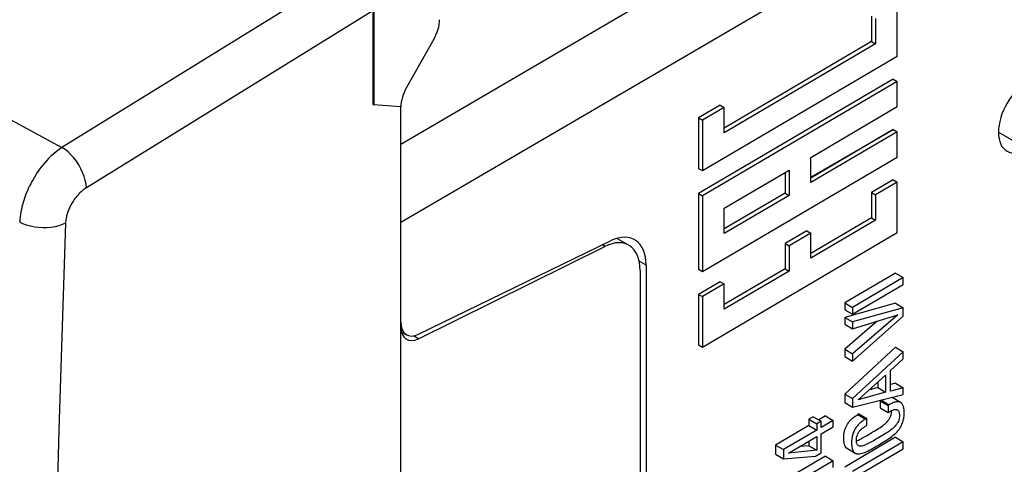
# Model space of a CAD drawing. Units: millimetres. Extents: x -34 to 33.9, y -36.1 to 36.1.
# Drawn here: x -2.9 to 14.9, y -5.7 to 2.3 of the extents above; entities that cross this region are included whole.
import ezdxf

# ---------------------------------------------------------------- set-up
doc = ezdxf.new("R2010")
doc.units = ezdxf.units.MM
doc.header["$LTSCALE"] = 23.1
doc.layers.get('0').update_dxf_attribs({"linetype": 'CONTINUOUS'})
doc.layers.add('ASSI', color=7, linetype='CONTINUOUS')
doc.layers.add('INTF_2', color=7, linetype='CONTINUOUS')

msp = doc.modelspace()

# ---------------------------------------------------------------- linework, layer by layer
at = {"color": 250, "linetype": 'CONTINUOUS'}
for p, q in [((3.991, 0.046), (32.684, 16.811)), ((3.991, -1.363), (33.01, 15.581)), ((2.023, 2.535), (-2.111, -0.015)), ((3.488, 2.443), (-1.672, -0.741)), ((-2.047, -1.379), (-2.169, -5.098)), ((7.665, -1.796), (7.62, -1.77)), ((8.407, -2.136), (8.282, -2.063)), ((4.309, -3.458), (4.219, -3.406)), ((12.643, -4.564), (12.784, -4.646)), ((12.218, -4.823), (12.359, -4.905))]:
    msp.add_line(p, q, dxfattribs=at)
at = {"color": 7, "linetype": 'CONTINUOUS'}
for p, q in [((12.927, 1.627), (12.927, 2.534)), ((3.488, 2.443), (3.488, 0.763)), ((3.505, 2.468), (3.505, 0.753)), ((12.466, 2.346), (12.466, 1.892)), ((12.538, 2.305), (12.538, 1.852)), ((4.584, 1.935), (4.093, 1.064)), ((12.466, 1.892), (9.812, 0.333)), ((12.538, 1.852), (9.812, 0.25)), ((12.466, 1.892), (12.538, 1.852)), ((9.423, -0.432), (12.927, 1.627)), ((12.856, 1.214), (9.351, -0.845)), ((12.927, 1.173), (9.423, -0.886)), ((12.856, 1.214), (12.927, 1.173)), ((12.927, 0.72), (12.927, 1.173)), ((3.488, 0.763), (3.505, 0.753)), ((3.991, 0.714), (3.505, 0.753)), ((3.991, -30.804), (3.991, 0.714)), ((9.741, 0.744), (9.351, 0.516)), ((9.741, 0.744), (9.812, 0.704)), ((11.37, -0.195), (12.927, 0.72)), ((9.812, 0.704), (9.423, 0.475)), ((9.812, 0.25), (9.812, 0.704)), ((9.351, 0.516), (9.423, 0.475)), ((9.351, 0.516), (9.351, -0.392)), ((9.423, 0.475), (9.423, -0.432)), ((12.856, 0.307), (11.37, -0.567)), ((12.927, 0.266), (11.37, -0.649)), ((12.856, 0.307), (12.927, 0.266)), ((12.927, -0.188), (12.927, 0.266)), ((9.423, -2.247), (12.927, -0.188)), ((11.37, -0.649), (11.37, -0.195)), ((9.351, -0.392), (9.423, -0.432)), ((9.812, -1.11), (10.98, -0.424)), ((10.909, -0.466), (10.909, -0.837)), ((10.98, -0.424), (10.98, -0.878)), ((12.856, -0.6), (12.466, -0.829)), ((12.927, -0.641), (12.538, -0.87)), ((12.856, -0.6), (12.927, -0.641)), ((12.927, -1.548), (12.927, -0.641)), ((9.351, -0.845), (9.423, -0.886)), ((9.351, -0.845), (9.351, -2.206)), ((9.423, -0.886), (9.423, -2.247)), ((10.909, -0.837), (9.812, -1.482)), ((10.98, -0.878), (9.812, -1.564)), ((10.909, -0.837), (10.98, -0.878)), ((12.466, -0.829), (12.538, -0.87)), ((12.466, -0.829), (12.466, -1.283)), ((12.538, -0.87), (12.538, -1.324)), ((9.812, -1.564), (9.812, -1.11)), ((12.466, -1.283), (11.37, -1.927)), ((12.538, -1.324), (11.37, -2.01)), ((12.466, -1.283), (12.538, -1.324)), ((9.423, -3.607), (12.927, -1.548)), ((11.298, -1.516), (10.909, -1.744)), ((11.37, -1.556), (10.98, -1.785)), ((11.298, -1.516), (11.37, -1.556)), ((11.37, -2.01), (11.37, -1.556)), ((4.311, -3.377), (7.768, -1.698)), ((7.886, -1.654), (8.096, -1.774)), ((10.909, -1.744), (10.98, -1.785)), ((10.909, -1.744), (10.909, -2.198)), ((4.309, -3.458), (7.665, -1.796)), ((10.98, -1.785), (10.98, -2.239)), ((8.299, -2.23), (8.299, -22.709)), ((8.407, -2.136), (8.407, -22.766)), ((9.351, -2.206), (9.423, -2.247)), ((10.909, -2.198), (9.812, -2.843)), ((10.98, -2.239), (9.812, -2.925)), ((10.909, -2.198), (10.98, -2.239)), ((12.895, -2.276), (11.984, -2.811)), ((12.895, -2.276), (13.036, -2.357)), ((9.741, -2.431), (9.351, -2.66)), ((9.812, -2.471), (9.423, -2.7)), ((9.741, -2.431), (9.812, -2.471)), ((9.812, -2.925), (9.812, -2.471)), ((13.036, -2.357), (12.125, -2.893)), ((13.036, -2.482), (13.036, -2.357)), ((12.125, -3.018), (13.036, -2.482)), ((9.351, -2.66), (9.423, -2.7)), ((9.351, -2.66), (9.351, -3.567)), ((9.423, -2.7), (9.423, -3.607)), ((11.984, -2.811), (12.125, -2.893)), ((11.984, -2.811), (11.984, -2.936)), ((12.895, -2.818), (11.984, -3.073)), ((12.895, -2.818), (13.036, -2.899)), ((11.984, -2.936), (12.125, -3.018)), ((12.125, -2.893), (12.125, -3.018)), ((13.036, -2.899), (12.125, -3.154)), ((13.036, -3.049), (13.036, -2.899)), ((11.984, -3.073), (12.125, -3.154)), ((11.984, -3.073), (11.984, -3.196)), ((12.57, -3.141), (11.984, -3.647)), ((12.125, -3.278), (12.937, -3.028)), ((12.937, -3.028), (12.125, -3.728)), ((12.125, -3.86), (13.036, -3.049)), ((12.125, -3.154), (12.125, -3.278)), ((4.002, -3.333), (4.094, -3.386)), ((11.984, -3.196), (12.125, -3.278)), ((9.351, -3.567), (9.423, -3.607)), ((12.895, -3.61), (11.984, -4.453)), ((11.984, -3.647), (12.125, -3.728)), ((11.984, -3.647), (11.984, -3.779)), ((13.036, -3.692), (12.125, -4.534)), ((12.895, -3.61), (13.036, -3.692)), ((13.036, -3.821), (13.036, -3.692)), ((11.984, -3.779), (12.125, -3.86)), ((12.125, -3.728), (12.125, -3.86)), ((12.806, -4.032), (13.036, -3.821)), ((12.806, -4.4), (12.806, -4.032)), ((12.224, -4.556), (12.72, -4.111)), ((12.578, -4.238), (12.578, -4.338)), ((12.72, -4.111), (12.72, -4.42)), ((12.72, -4.42), (12.224, -4.556)), ((12.578, -4.338), (12.419, -4.382)), ((12.578, -4.338), (12.72, -4.42)), ((12.895, -4.258), (12.806, -4.281)), ((13.036, -4.339), (12.806, -4.4)), ((12.895, -4.258), (13.036, -4.339)), ((13.036, -4.464), (13.036, -4.339)), ((11.984, -4.453), (12.125, -4.534)), ((11.984, -4.453), (11.984, -4.607)), ((11.984, -4.607), (12.125, -4.688)), ((12.125, -4.688), (13.036, -4.464)), ((12.125, -4.534), (12.125, -4.688)), ((12.643, -4.564), (12.622, -4.576)), ((12.622, -4.576), (12.764, -4.658)), ((12.622, -4.576), (12.622, -4.704)), ((12.989, -4.604), (12.848, -4.522)), ((12.622, -4.704), (12.764, -4.786)), ((12.784, -4.646), (12.764, -4.658)), ((12.764, -4.658), (12.764, -4.786)), ((12.764, -4.786), (12.782, -4.775)), ((11.417, -4.861), (11.337, -4.907)), ((11.337, -4.907), (11.479, -4.989)), ((11.337, -4.907), (11.337, -5.021)), ((11.417, -4.861), (11.558, -4.942)), ((11.558, -4.942), (11.479, -4.989)), ((11.635, -4.846), (11.514, -4.917)), ((11.776, -4.927), (11.558, -5.056)), ((11.558, -5.056), (11.558, -4.942)), ((11.635, -4.846), (11.776, -4.927)), ((11.776, -5.043), (11.776, -4.927)), ((12.238, -4.811), (12.218, -4.823)), ((12.238, -4.811), (12.379, -4.893)), ((12.379, -4.893), (12.359, -4.905)), ((12.379, -5.019), (12.379, -4.893)), ((11.337, -5.021), (10.738, -5.372)), ((11.479, -5.102), (10.88, -5.454)), ((11.337, -5.021), (11.479, -5.102)), ((11.479, -4.989), (11.479, -5.102)), ((11.558, -5.171), (11.776, -5.043)), ((12.353, -5.034), (12.379, -5.019)), ((10.971, -5.515), (11.479, -5.216)), ((11.337, -5.299), (11.337, -5.383)), ((11.479, -5.216), (11.479, -5.465)), ((11.558, -5.513), (11.558, -5.171)), ((12.895, -5.231), (11.984, -5.767)), ((13.036, -5.313), (12.125, -5.848)), ((12.895, -5.231), (13.036, -5.313)), ((13.036, -5.437), (13.036, -5.313)), ((10.738, -5.372), (10.88, -5.454)), ((10.738, -5.372), (10.738, -5.538)), ((10.88, -5.454), (10.88, -5.62)), ((11.479, -5.465), (10.971, -5.515)), ((11.337, -5.383), (11.166, -5.4)), ((11.337, -5.383), (11.479, -5.465)), ((12.032, -5.436), (12.173, -5.518)), ((12.125, -5.973), (13.036, -5.437)), ((10.738, -5.538), (10.88, -5.62)), ((11.635, -5.574), (10.738, -6.1)), ((10.88, -5.62), (11.459, -5.571)), ((11.776, -5.655), (10.88, -6.182)), ((11.459, -5.571), (11.558, -5.513)), ((11.635, -5.574), (11.776, -5.655)), ((11.776, -5.777), (11.776, -5.655))]:
    msp.add_line(p, q, dxfattribs=at)
at = {"color": 250, "linetype": 'CONTINUOUS'}
for points in [[(-32.746, 17.673), (-29.441, 15.638), (-26.113, 13.621), (-22.761, 11.622), (-19.388, 9.643), (-15.991, 7.681), (-12.565, 5.735), (-9.109, 3.803), (-5.624, 1.887), (-2.111, -0.015)], [(-2.111, -0.015), (-2.162, -0.051), (-2.212, -0.089), (-2.26, -0.128), (-2.305, -0.169), (-2.347, -0.211), (-2.388, -0.254), (-2.426, -0.297), (-2.462, -0.34), (-2.495, -0.383), (-2.527, -0.426), (-2.556, -0.468), (-2.584, -0.51), (-2.609, -0.551), (-2.633, -0.59), (-2.655, -0.63), (-2.675, -0.668), (-2.694, -0.706), (-2.712, -0.743), (-2.729, -0.78), (-2.745, -0.817), (-2.76, -0.854), (-2.774, -0.892), (-2.788, -0.929), (-2.8, -0.968), (-2.812, -1.007), (-2.823, -1.047), (-2.834, -1.088), (-2.843, -1.13), (-2.852, -1.173), (-2.859, -1.218), (-2.865, -1.265), (-2.87, -1.313), (-2.873, -1.362)], [(-1.672, -0.741), (-1.678, -0.676), (-1.692, -0.609), (-1.712, -0.54), (-1.739, -0.469), (-1.771, -0.399), (-1.81, -0.331), (-1.852, -0.265), (-1.899, -0.204), (-1.95, -0.147), (-2.002, -0.096), (-2.056, -0.052), (-2.111, -0.015)], [(-1.672, -0.741), (-1.697, -0.758), (-1.722, -0.775), (-1.745, -0.794), (-1.767, -0.813), (-1.788, -0.833), (-1.808, -0.853), (-1.827, -0.873), (-1.844, -0.894), (-1.861, -0.914), (-1.877, -0.934), (-1.891, -0.954), (-1.904, -0.974), (-1.917, -0.993), (-1.929, -1.012), (-1.939, -1.031), (-1.949, -1.049), (-1.959, -1.067), (-1.968, -1.084), (-1.976, -1.102), (-1.984, -1.12), (-1.991, -1.137), (-1.998, -1.155), (-2.005, -1.173), (-2.011, -1.191), (-2.017, -1.21), (-2.022, -1.229), (-2.028, -1.248), (-2.032, -1.268), (-2.037, -1.289), (-2.04, -1.311), (-2.043, -1.333), (-2.045, -1.356), (-2.047, -1.379)], [(-2.047, -1.379), (-2.105, -1.405), (-2.168, -1.426), (-2.236, -1.443), (-2.308, -1.455), (-2.383, -1.461), (-2.458, -1.462), (-2.534, -1.458), (-2.609, -1.448), (-2.681, -1.434), (-2.75, -1.415), (-2.814, -1.391), (-2.873, -1.362)], [(-2.169, -5.098), (-2.261, -8.799), (-2.325, -12.483), (-2.36, -16.102), (-2.367, -19.703), (-2.34, -23.424), (-2.276, -27.311), (-2.179, -31.318), (-2.047, -35.444)]]:
    msp.add_lwpolyline(points, dxfattribs=at)
at = {"color": 7, "linetype": 'CONTINUOUS'}
for points in [[(12.603, -5.365), (12.633, -5.346), (12.664, -5.328), (12.693, -5.31), (12.723, -5.291), (12.752, -5.273), (12.78, -5.254), (12.807, -5.235), (12.833, -5.216), (12.858, -5.196), (12.882, -5.176), (12.904, -5.155), (12.925, -5.133), (12.944, -5.111), (12.962, -5.089), (12.977, -5.066), (12.991, -5.043), (13.004, -5.021), (13.014, -4.998), (13.023, -4.976), (13.031, -4.954), (13.037, -4.933), (13.042, -4.912), (13.046, -4.892), (13.049, -4.873), (13.051, -4.854), (13.052, -4.835), (13.053, -4.817), (13.054, -4.8), (13.054, -4.782), (13.053, -4.766), (13.052, -4.75), (13.051, -4.734), (13.049, -4.719), (13.047, -4.705), (13.044, -4.691), (13.041, -4.677), (13.036, -4.665), (13.031, -4.653), (13.025, -4.641), (13.019, -4.631), (13.012, -4.622), (13.003, -4.614), (12.994, -4.607), (12.989, -4.604)], [(12.989, -4.604), (12.985, -4.601), (12.974, -4.597), (12.963, -4.594), (12.952, -4.592), (12.94, -4.591), (12.927, -4.592), (12.915, -4.593), (12.901, -4.596), (12.888, -4.599), (12.874, -4.603), (12.86, -4.608), (12.846, -4.614), (12.831, -4.621), (12.816, -4.628), (12.8, -4.637), (12.784, -4.646)], [(12.831, -4.515), (12.831, -4.515), (12.848, -4.522)], [(12.513, -5.123), (12.539, -5.107), (12.564, -5.091), (12.589, -5.076), (12.614, -5.06), (12.638, -5.043), (12.661, -5.027), (12.683, -5.01), (12.704, -4.993), (12.725, -4.975), (12.744, -4.957), (12.762, -4.937), (12.778, -4.916), (12.792, -4.893), (12.804, -4.871), (12.813, -4.848), (12.819, -4.825), (12.824, -4.802), (12.826, -4.781), (12.827, -4.76), (12.827, -4.751)], [(12.932, -4.738), (12.934, -4.74), (12.94, -4.745), (12.946, -4.75), (12.951, -4.757), (12.955, -4.765), (12.959, -4.773), (12.962, -4.782), (12.964, -4.792), (12.966, -4.802), (12.967, -4.812), (12.968, -4.823), (12.968, -4.834), (12.968, -4.846), (12.968, -4.858), (12.967, -4.87), (12.965, -4.884), (12.963, -4.898), (12.959, -4.913), (12.955, -4.929), (12.949, -4.946), (12.941, -4.963), (12.93, -4.98), (12.918, -4.999), (12.905, -5.016), (12.891, -5.032), (12.875, -5.048), (12.859, -5.063), (12.842, -5.078), (12.825, -5.092), (12.807, -5.105), (12.788, -5.119), (12.769, -5.132), (12.749, -5.145), (12.729, -5.159), (12.708, -5.172)], [(12.782, -4.775), (12.793, -4.769), (12.804, -4.762)], [(12.804, -4.762), (12.815, -4.757), (12.826, -4.752), (12.837, -4.747), (12.847, -4.743), (12.857, -4.739), (12.867, -4.736), (12.876, -4.734), (12.885, -4.732), (12.894, -4.731), (12.903, -4.731), (12.911, -4.731), (12.919, -4.733), (12.927, -4.736), (12.932, -4.738)], [(12.032, -5.436), (12.017, -5.426), (12.004, -5.411), (11.993, -5.394), (11.983, -5.374), (11.976, -5.351), (11.971, -5.325), (11.968, -5.298), (11.966, -5.269), (11.966, -5.24), (11.967, -5.211), (11.97, -5.181), (11.974, -5.152), (11.98, -5.123), (11.987, -5.096), (11.996, -5.069), (12.007, -5.042), (12.019, -5.017), (12.033, -4.993), (12.049, -4.97), (12.066, -4.947), (12.085, -4.926), (12.105, -4.906), (12.126, -4.888), (12.148, -4.87), (12.17, -4.853), (12.194, -4.838), (12.218, -4.823)], [(12.302, -4.942), (12.288, -4.952), (12.275, -4.963), (12.262, -4.974), (12.249, -4.985), (12.236, -4.998), (12.224, -5.01), (12.212, -5.024), (12.201, -5.038), (12.19, -5.052), (12.179, -5.068), (12.169, -5.083), (12.16, -5.1), (12.152, -5.116), (12.145, -5.133), (12.138, -5.15), (12.132, -5.167), (12.127, -5.184), (12.122, -5.201), (12.119, -5.217), (12.115, -5.234), (12.113, -5.25), (12.111, -5.265), (12.109, -5.281), (12.108, -5.297), (12.108, -5.313), (12.107, -5.328), (12.107, -5.344), (12.108, -5.361), (12.109, -5.377), (12.11, -5.393), (12.112, -5.409), (12.115, -5.424), (12.119, -5.439), (12.124, -5.454), (12.13, -5.468), (12.137, -5.481), (12.146, -5.494), (12.156, -5.505), (12.168, -5.514), (12.174, -5.518)], [(12.359, -4.905), (12.345, -4.913), (12.33, -4.922), (12.316, -4.932), (12.302, -4.942)], [(12.228, -5.382), (12.223, -5.379), (12.213, -5.37), (12.206, -5.357), (12.2, -5.344), (12.196, -5.329), (12.194, -5.313), (12.193, -5.296), (12.193, -5.28), (12.194, -5.264), (12.195, -5.248), (12.198, -5.232), (12.202, -5.217), (12.206, -5.202), (12.211, -5.187), (12.218, -5.173), (12.225, -5.159), (12.232, -5.146), (12.24, -5.134), (12.248, -5.123), (12.257, -5.112), (12.266, -5.102), (12.275, -5.093), (12.285, -5.084), (12.294, -5.076), (12.304, -5.068), (12.314, -5.061), (12.324, -5.054), (12.334, -5.047), (12.343, -5.04), (12.353, -5.034)], [(12.193, -5.296), (12.193, -5.296), (12.212, -5.289), (12.231, -5.281), (12.25, -5.272), (12.271, -5.261), (12.293, -5.25), (12.315, -5.238), (12.338, -5.225), (12.362, -5.212), (12.386, -5.198), (12.411, -5.183), (12.436, -5.169), (12.462, -5.154), (12.513, -5.123)], [(12.569, -5.255), (12.519, -5.284), (12.494, -5.299), (12.468, -5.313), (12.443, -5.327), (12.418, -5.34), (12.394, -5.352), (12.371, -5.363), (12.348, -5.373), (12.326, -5.381), (12.305, -5.386), (12.286, -5.39), (12.268, -5.391), (12.251, -5.39), (12.236, -5.386), (12.228, -5.382)], [(12.641, -5.213), (12.594, -5.241), (12.569, -5.255)], [(12.708, -5.172), (12.664, -5.199), (12.641, -5.213)], [(12.174, -5.518), (12.181, -5.522), (12.196, -5.527), (12.213, -5.53), (12.231, -5.531), (12.251, -5.53), (12.272, -5.526), (12.295, -5.52), (12.319, -5.513), (12.344, -5.503), (12.37, -5.492), (12.397, -5.48), (12.425, -5.466), (12.453, -5.451), (12.483, -5.435), (12.512, -5.418), (12.542, -5.4), (12.603, -5.365)]]:
    msp.add_lwpolyline(points, dxfattribs=at)
for centre, major_axis, ratio, start_param, end_param in [((4.339, 2.076), (0.244, 0.437), 0.567169, -1.579175, -0.793777), ((4.339, 0.922), (0.244, 0.437), 0.567169, 1.562417, 2.347816), ((7.706, -2.547), (0.494, 0.87), 0.572272, -0.789638, 0.693892), ((7.604, -2.646), (0.487, 0.873), 0.567169, 5.489408, 6.972938), ((4.342, -2.952), (0.247, 0.435), 0.572272, -3.93123, -2.4477), ((4.339, -3.033), (0.244, 0.437), 0.567169, 2.347816, 3.831345)]:
    msp.add_ellipse(centre, major_axis=major_axis, ratio=ratio, start_param=start_param, end_param=end_param, dxfattribs=at)
at = {"layer": 'ASSI', "color": 250, "linetype": 'CONTINUOUS'}
for p, q in [((2.023, 2.535), (-2.111, -0.015)), ((3.488, 2.443), (-1.672, -0.741)), ((14.751, 0.258), (15.277, -0.046)), ((-2.047, -1.379), (-2.169, -5.098)), ((7.665, -1.796), (7.62, -1.77)), ((4.309, -3.458), (4.219, -3.406))]:
    msp.add_line(p, q, dxfattribs=at)
at = {"layer": 'ASSI', "color": 7, "linetype": 'CONTINUOUS'}
for p, q in [((3.488, 2.443), (3.488, 0.763)), ((3.505, 2.468), (3.505, 0.753)), ((4.584, 1.935), (4.093, 1.064)), ((3.488, 0.763), (3.505, 0.753)), ((3.991, 0.714), (3.505, 0.753)), ((3.991, -30.804), (3.991, 0.714)), ((7.886, -1.654), (8.096, -1.774)), ((4.309, -3.458), (7.665, -1.796)), ((8.299, -2.23), (8.299, -22.709))]:
    msp.add_line(p, q, dxfattribs=at)
at = {"layer": 'ASSI', "color": 250, "linetype": 'CONTINUOUS'}
for points in [[(-32.746, 17.673), (-29.441, 15.638), (-26.113, 13.621), (-22.761, 11.622), (-19.388, 9.643), (-15.991, 7.681), (-12.565, 5.735), (-9.109, 3.803), (-5.624, 1.887), (-2.111, -0.015)], [(-2.111, -0.015), (-2.162, -0.051), (-2.212, -0.089), (-2.26, -0.128), (-2.305, -0.169), (-2.347, -0.211), (-2.388, -0.254), (-2.426, -0.297), (-2.462, -0.34), (-2.495, -0.383), (-2.527, -0.426), (-2.556, -0.468), (-2.584, -0.51), (-2.609, -0.551), (-2.633, -0.59), (-2.655, -0.63), (-2.675, -0.668), (-2.694, -0.706), (-2.712, -0.743), (-2.729, -0.78), (-2.745, -0.817), (-2.76, -0.854), (-2.774, -0.892), (-2.788, -0.929), (-2.8, -0.968), (-2.812, -1.007), (-2.823, -1.047), (-2.834, -1.088), (-2.843, -1.13), (-2.852, -1.173), (-2.859, -1.218), (-2.865, -1.265), (-2.87, -1.313), (-2.873, -1.362)], [(-1.672, -0.741), (-1.678, -0.676), (-1.692, -0.609), (-1.712, -0.54), (-1.739, -0.469), (-1.771, -0.399), (-1.81, -0.331), (-1.852, -0.265), (-1.899, -0.204), (-1.95, -0.147), (-2.002, -0.096), (-2.056, -0.052), (-2.111, -0.015)], [(-1.672, -0.741), (-1.697, -0.758), (-1.722, -0.775), (-1.745, -0.794), (-1.767, -0.813), (-1.788, -0.833), (-1.808, -0.853), (-1.827, -0.873), (-1.844, -0.894), (-1.861, -0.914), (-1.877, -0.934), (-1.891, -0.954), (-1.904, -0.974), (-1.917, -0.993), (-1.929, -1.012), (-1.939, -1.031), (-1.949, -1.049), (-1.959, -1.067), (-1.968, -1.084), (-1.976, -1.102), (-1.984, -1.12), (-1.991, -1.137), (-1.998, -1.155), (-2.005, -1.173), (-2.011, -1.191), (-2.017, -1.21), (-2.022, -1.229), (-2.028, -1.248), (-2.032, -1.268), (-2.037, -1.289), (-2.04, -1.311), (-2.043, -1.333), (-2.045, -1.356), (-2.047, -1.379)], [(-2.047, -1.379), (-2.105, -1.405), (-2.168, -1.426), (-2.236, -1.443), (-2.308, -1.455), (-2.383, -1.461), (-2.458, -1.462), (-2.534, -1.458), (-2.609, -1.448), (-2.681, -1.434), (-2.75, -1.415), (-2.814, -1.391), (-2.873, -1.362)], [(-2.169, -5.098), (-2.261, -8.799), (-2.325, -12.483), (-2.36, -16.102), (-2.367, -19.703), (-2.34, -23.424), (-2.276, -27.311), (-2.179, -31.318), (-2.047, -35.444)]]:
    msp.add_lwpolyline(points, dxfattribs=at)
at = {"layer": 'ASSI', "color": 7, "linetype": 'CONTINUOUS'}
for centre, major_axis, ratio, start_param, end_param in [((4.339, 2.076), (0.244, 0.437), 0.567169, -1.579175, -0.793777), ((15.277, 0.567), (0.37, 0.652), 0.572272, 0.781159, 3.922751), ((4.339, 0.922), (0.244, 0.437), 0.567169, 1.562417, 2.347816), ((7.604, -2.646), (0.487, 0.873), 0.567169, 5.489408, 6.972938), ((4.339, -3.033), (0.244, 0.437), 0.567169, 2.347816, 3.831345)]:
    msp.add_ellipse(centre, major_axis=major_axis, ratio=ratio, start_param=start_param, end_param=end_param, dxfattribs=at)
at = {"layer": 'INTF_2', "color": 7, "linetype": 'CONTINUOUS'}
for p, q in [((12.463, 2.348), (12.463, 1.894)), ((11.37, -0.551), (12.856, 0.307)), ((12.856, -0.6), (12.463, -0.827)), ((12.463, -0.827), (12.463, -1.281))]:
    msp.add_line(p, q, dxfattribs=at)

doc.saveas('drawing.dxf')
